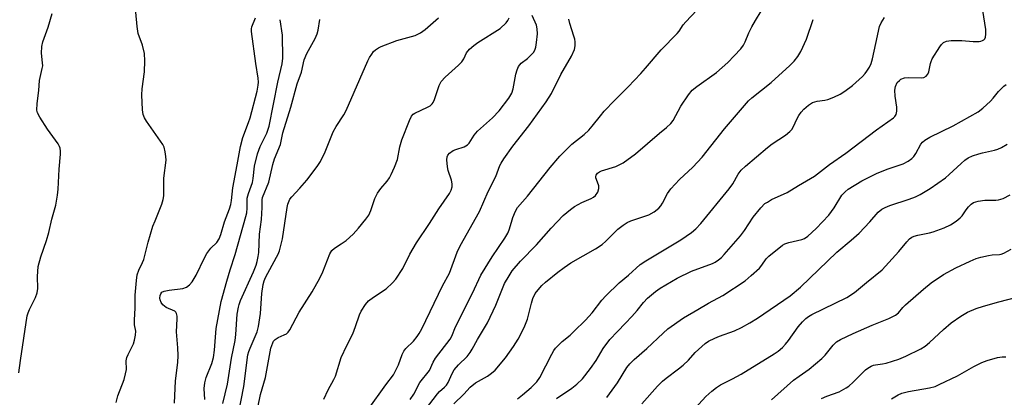
# Model space of a CAD drawing. Units: inches. Extents: x 1297765 to 1303765, y 545448 to 549449.
# Drawn here: x 1300844 to 1301133, y 545825 to 545936 of the extents above; entities that cross this region are included whole.
import ezdxf

# ---------------------------------------------------------------- set-up
doc = ezdxf.new("R2010")
doc.units = ezdxf.units.IN
doc.header["$MEASUREMENT"] = 0
doc.layers.add('Undefined', color=1, linetype='Continuous')

msp = doc.modelspace()

# ---------------------------------------------------------------- linework, layer by layer
at = {"layer": 'Undefined'}
for points, elevation in [([(1301001.69, 545824.61), (1301006.18, 545827.6), (1301007.68, 545828.82), (1301009.27, 545830.42), (1301011.68, 545833.39), (1301013.27, 545835.76), (1301015.41, 545839.24), (1301017.37, 545841.93), (1301019.53, 545844.31), (1301021.97, 545846.69), (1301023.79, 545848.64), (1301025.35, 545850.42), (1301027.16, 545852.81), (1301028.43, 545854.04), (1301030.7, 545855.97), (1301032.15, 545857.02), (1301037.12, 545859.89), (1301041.35, 545861.97), (1301047.47, 545864.23), (1301048.25, 545864.64), (1301049.23, 545865.29), (1301050.13, 545866.03), (1301050.93, 545866.86), (1301055.7, 545872.32), (1301056.91, 545873.9), (1301059.39, 545877.85), (1301061.65, 545880.56), (1301062.88, 545881.81), (1301063.58, 545882.28), (1301064.84, 545882.97), (1301069.38, 545885.04), (1301072.68, 545887.15), (1301077.39, 545889.91), (1301079.19, 545891.19), (1301081.83, 545893.3), (1301086.62, 545896.63), (1301095.65, 545903.45), (1301100.57, 545906.99), (1301100.96, 545907.39), (1301101.35, 545908), (1301101.63, 545908.96), (1301101.59, 545910.09), (1301101.13, 545913.3), (1301101.01, 545915.08), (1301101.18, 545916.16), (1301101.74, 545917.31), (1301102.33, 545917.95), (1301102.79, 545918.3), (1301103.8, 545918.68), (1301105.08, 545918.79), (1301108.79, 545918.74), (1301109.57, 545918.86), (1301110.2, 545919.24), (1301110.67, 545919.81), (1301111.01, 545920.48), (1301111.47, 545922.93), (1301111.63, 545923.5), (1301111.99, 545924.31), (1301114.18, 545927.87), (1301114.72, 545928.56), (1301115.3, 545929.08), (1301116.17, 545929.54), (1301117.54, 545929.72), (1301120.69, 545929.67), (1301124, 545929.35), (1301125.74, 545929.38), (1301126.29, 545929.48), (1301126.75, 545929.65), (1301127.11, 545929.9), (1301127.4, 545930.22), (1301127.61, 545930.69), (1301127.77, 545931.5), (1301127.7, 545932.95), (1301126.57, 545940.31)], 392), ([(1300933.33, 545824.41), (1300934.59, 545827.18), (1300936.28, 545830.18), (1300936.76, 545831.18), (1300938.48, 545836.66), (1300940.05, 545840.15), (1300941.83, 545843.61), (1300942.66, 545845.75), (1300943.81, 545849.15), (1300944.28, 545850.23), (1300945.54, 545852.17), (1300946.48, 545853.27), (1300947.89, 545854.36), (1300951.68, 545856.83), (1300953.55, 545858.51), (1300954.48, 545859.58), (1300956.54, 545862.8), (1300958.6, 545866.98), (1300960.52, 545870.33), (1300964.35, 545875.93), (1300967.15, 545880.31), (1300970.21, 545884.82), (1300970.74, 545885.73), (1300971.05, 545886.77), (1300971.06, 545887.6), (1300970.81, 545888.71), (1300969.9, 545891.49), (1300969.61, 545892.62), (1300969.47, 545894.66), (1300969.54, 545895.49), (1300969.71, 545895.99), (1300970.2, 545896.59), (1300971.34, 545897.38), (1300972.12, 545897.72), (1300974.53, 545898.52), (1300975.48, 545899.02), (1300976.02, 545899.59), (1300977.52, 545901.93), (1300978.43, 545903.06), (1300982.9, 545906.96), (1300984.85, 545909), (1300987.68, 545912.74), (1300988.54, 545914.2), (1300988.96, 545915.49), (1300989.69, 545919.79), (1300990.08, 545921.09), (1300990.53, 545922.06), (1300991.33, 545922.99), (1300993.13, 545924.4), (1300993.95, 545925.16), (1300994.86, 545926.19), (1300995.3, 545926.88), (1300995.6, 545927.77), (1300995.82, 545929.12), (1300996.04, 545931.67), (1300996.03, 545933.08), (1300995.77, 545934.18), (1300994.56, 545937.05)], 380), ([(1300963.2, 545821.41), (1300966.7, 545825.99), (1300967.31, 545826.61), (1300968.79, 545827.89), (1300969.38, 545828.52), (1300969.84, 545829.25), (1300970.98, 545831.95), (1300971.59, 545832.99), (1300972.86, 545834.45), (1300975.39, 545836.95), (1300976.28, 545838.07), (1300976.91, 545839.06), (1300978.44, 545841.89), (1300981.43, 545846.84), (1300983.8, 545852.01), (1300986.44, 545858.31), (1300987.72, 545860.65), (1300988.69, 545862.11), (1300991.1, 545864.94), (1300995.78, 545869.68), (1301000.1, 545874.64), (1301003.63, 545878.27), (1301005.78, 545880.11), (1301006.91, 545880.94), (1301009.12, 545882.12), (1301011.86, 545883.3), (1301012.53, 545883.71), (1301013.13, 545884.23), (1301013.76, 545885.19), (1301014.14, 545886.23), (1301014.08, 545887.02), (1301013.37, 545888.86), (1301013.24, 545889.39), (1301013.23, 545889.8), (1301013.33, 545890.18), (1301013.73, 545890.73), (1301014.33, 545891.17), (1301014.85, 545891.42), (1301019.08, 545892.73), (1301020.23, 545893.24), (1301021.2, 545893.82), (1301024.83, 545896.43), (1301031.93, 545902.49), (1301033.98, 545904.14), (1301035.23, 545905.32), (1301035.94, 545906.2), (1301038.2, 545910.44), (1301040.47, 545913.77), (1301041.52, 545915.12), (1301042.83, 545916.22), (1301048.68, 545920.25), (1301051.99, 545923.27), (1301053.86, 545925.14), (1301055.79, 545927.26), (1301056.58, 545928.36), (1301057.06, 545929.28), (1301058.17, 545931.97), (1301059.05, 545933.74), (1301060.06, 545935.59), (1301061.73, 545938.27)], 386), ([(1300990.17, 545824.47), (1300991.69, 545825.64), (1300994.25, 545827.85), (1300995.87, 545829.51), (1300996.77, 545830.74), (1301000.3, 545837.66), (1301000.88, 545838.68), (1301001.38, 545839.39), (1301003.28, 545841.29), (1301005.66, 545843.23), (1301006.77, 545844.24), (1301010.13, 545847.59), (1301012.12, 545849.74), (1301014.96, 545853.44), (1301016.12, 545854.73), (1301020.03, 545858.55), (1301022.84, 545860.82), (1301026.25, 545863.91), (1301027.93, 545865.01), (1301038.19, 545871.2), (1301041.27, 545873.31), (1301042.58, 545874.37), (1301044.08, 545875.98), (1301052.37, 545886.13), (1301053.41, 545887.65), (1301054.98, 545890.47), (1301055.88, 545891.61), (1301057.16, 545892.83), (1301063.61, 545898.31), (1301064.98, 545899.32), (1301068.92, 545901.92), (1301070.21, 545902.97), (1301070.74, 545903.54), (1301071.19, 545904.2), (1301072.34, 545906.81), (1301072.85, 545907.72), (1301073.54, 545908.68), (1301074.32, 545909.57), (1301075.67, 545910.7), (1301076.88, 545911.47), (1301078.21, 545911.85), (1301080.48, 545912.13), (1301081.3, 545912.34), (1301083.14, 545913.06), (1301084.92, 545913.91), (1301086.34, 545914.83), (1301088.62, 545916.51), (1301091.53, 545919.14), (1301092.29, 545919.96), (1301092.81, 545920.65), (1301093.57, 545921.88), (1301094.08, 545922.9), (1301094.47, 545924.29), (1301095.4, 545928.85), (1301096.55, 545933.75), (1301096.97, 545934.83), (1301098.02, 545936.47)], 390), ([(1301016.4, 545824.85), (1301019.62, 545829.17), (1301022.36, 545833.65), (1301023.18, 545834.76), (1301024.47, 545836), (1301028.23, 545839.29), (1301032.97, 545843.82), (1301034.31, 545845.01), (1301038.91, 545848.28), (1301043.16, 545850.7), (1301046.31, 545852.59), (1301050.47, 545854.85), (1301057.06, 545859.18), (1301058.86, 545860.68), (1301061.24, 545862.85), (1301061.97, 545863.71), (1301063.23, 545865.55), (1301063.99, 545866.42), (1301068.01, 545869.64), (1301068.75, 545870.01), (1301069.84, 545870.38), (1301073.66, 545871.27), (1301074.47, 545871.61), (1301075.47, 545872.24), (1301077.88, 545874.47), (1301081.58, 545878.37), (1301083.16, 545880.54), (1301085.45, 545884.25), (1301086.39, 545885.29), (1301087.26, 545886.02), (1301091.35, 545888.51), (1301095.81, 545890.79), (1301099.05, 545892.03), (1301103.41, 545893.46), (1301104.89, 545894.23), (1301106, 545895.05), (1301106.56, 545895.64), (1301107.15, 545896.56), (1301108.62, 545899.24), (1301109.17, 545899.88), (1301109.8, 545900.44), (1301111.29, 545901.33), (1301118.14, 545904.59), (1301125.46, 545908.79), (1301126.85, 545909.86), (1301129.06, 545911.87), (1301129.86, 545912.73), (1301131.4, 545914.72), (1301132.98, 545916.29), (1301133.68, 545916.73)], 394), ([(1301026.74, 545823.04), (1301031.34, 545828.17), (1301032.76, 545829.64), (1301033.83, 545830.58), (1301037.52, 545833.3), (1301038.89, 545834.41), (1301040.42, 545835.84), (1301042.41, 545838.1), (1301045.36, 545840.75), (1301046.32, 545841.39), (1301048.18, 545842.32), (1301049.55, 545842.89), (1301053.97, 545844.47), (1301056, 545845.45), (1301058.46, 545846.79), (1301060.67, 545848.16), (1301070.29, 545854.77), (1301073.3, 545857.31), (1301083.96, 545867.54), (1301088.22, 545871.04), (1301090.52, 545873.1), (1301093.69, 545876.42), (1301096.14, 545879.29), (1301097.15, 545880.19), (1301098.15, 545880.71), (1301099.55, 545881.24), (1301105.26, 545883.07), (1301107.1, 545883.83), (1301108.4, 545884.46), (1301111.43, 545886.27), (1301115.84, 545889.39), (1301116.98, 545890.35), (1301120.44, 545893.6), (1301121.56, 545894.54), (1301122.5, 545895.21), (1301123.79, 545895.79), (1301125.67, 545896.46), (1301126.78, 545896.76), (1301130.23, 545897.45), (1301131.28, 545897.82), (1301132.3, 545898.3), (1301134, 545899.27)], 396), ([(1301040.31, 545819.49), (1301045.52, 545825.16), (1301047.27, 545826.78), (1301048.6, 545827.84), (1301049.77, 545828.6), (1301053.34, 545830.39), (1301055.92, 545831.79), (1301065.62, 545837.75), (1301066.76, 545838.52), (1301068, 545839.53), (1301068.92, 545840.54), (1301069.77, 545841.61), (1301072.58, 545845.59), (1301073.89, 545847.11), (1301074.88, 545848.09), (1301075.69, 545848.7), (1301076.68, 545849.27), (1301086.92, 545854.29), (1301089.14, 545855.72), (1301092.65, 545858.65), (1301097.32, 545862.34), (1301102.22, 545867.77), (1301104.53, 545870.59), (1301105.34, 545871.43), (1301106.02, 545871.95), (1301106.73, 545872.27), (1301107.76, 545872.57), (1301111.16, 545873.2), (1301112.29, 545873.48), (1301115.5, 545874.73), (1301117.32, 545875.58), (1301119.02, 545876.7), (1301120.15, 545877.59), (1301120.73, 545878.24), (1301121.92, 545879.94), (1301122.65, 545880.86), (1301123.45, 545881.68), (1301124.15, 545882.14), (1301125.49, 545882.54), (1301127.47, 545882.86), (1301130.64, 545882.83), (1301131.48, 545882.9), (1301132.81, 545883.35), (1301134.85, 545884.36)], 398), ([(1301064.8, 545824.19), (1301071.29, 545829.97), (1301072.94, 545831.2), (1301075.84, 545833.2), (1301079.59, 545836.31), (1301080.59, 545837.33), (1301082.86, 545840.26), (1301083.86, 545841.22), (1301085.07, 545841.95), (1301088.75, 545843.65), (1301094.34, 545846.14), (1301099.27, 545848.09), (1301101.22, 545849.08), (1301102.09, 545849.79), (1301103.31, 545851.29), (1301104.1, 545852.07), (1301109.4, 545856.65), (1301111.72, 545858.52), (1301115.32, 545860.96), (1301118.96, 545862.92), (1301123.17, 545864.96), (1301124.91, 545865.68), (1301126.24, 545866.08), (1301128.49, 545866.6), (1301129.63, 545866.77), (1301131.77, 545866.9), (1301132.25, 545866.99), (1301133.06, 545867.3), (1301135.13, 545868.44)], 400), ([(1301079.46, 545824.59), (1301081.04, 545825.32), (1301084.68, 545826.6), (1301086.75, 545827.73), (1301087.46, 545828.26), (1301088.79, 545829.44), (1301092.41, 545832.97), (1301093.08, 545833.49), (1301094.02, 545834.05), (1301094.77, 545834.36), (1301095.33, 545834.5), (1301097.37, 545834.75), (1301098.42, 545834.96), (1301102.21, 545836.15), (1301104.26, 545836.99), (1301108.68, 545839.18), (1301109.87, 545839.97), (1301111.2, 545841.02), (1301115.33, 545844.9), (1301117.54, 545846.82), (1301120.4, 545848.73), (1301122.37, 545849.9), (1301124.92, 545851.01), (1301127.02, 545851.72), (1301131.52, 545853), (1301137.25, 545854.42)], 402), ([(1301100.01, 545824.52), (1301102.01, 545825.64), (1301103.05, 545826.13), (1301104.98, 545826.7), (1301111.21, 545827.69), (1301112.81, 545828.14), (1301114.03, 545828.66), (1301119.41, 545831.27), (1301124.19, 545833.98), (1301126.52, 545835.17), (1301128.12, 545835.8), (1301131.11, 545836.65), (1301132.51, 545836.86), (1301133.64, 545836.82)], 404)]:
    msp.add_lwpolyline(points, dxfattribs=dict(at, elevation=elevation))
for points in [[(1300958.7, 545824.34, 384), (1300959.75, 545825.87, 384), (1300961.55, 545829.28, 384), (1300964.33, 545832.8, 384), (1300965.47, 545835.29, 384), (1300966.14, 545836.44, 384), (1300970.4, 545841.98, 384), (1300970.88, 545842.87, 384), (1300972.04, 545845.67, 384), (1300976.98, 545855.53, 384), (1300979.4, 545860.82, 384), (1300982.79, 545866.19, 384), (1300986.53, 545871.68, 384), (1300987.41, 545873.13, 384), (1300987.8, 545874.11, 384), (1300988.4, 545876.36, 384), (1300988.87, 545877.73, 384), (1300989.65, 545879.61, 384), (1300990.24, 545880.66, 384), (1300993.11, 545884, 384), (1300999.81, 545892.42, 384), (1301002.6, 545895.77, 384), (1301006.19, 545899.24, 384), (1301009.75, 545902.14, 384), (1301011.15, 545903.41, 384), (1301012.18, 545904.58, 384), (1301014.54, 545907.61, 384), (1301015.68, 545908.94, 384), (1301018.65, 545912.09, 384), (1301022.68, 545916.12, 384), (1301026.38, 545920.02, 384), (1301027.79, 545921.55, 384), (1301032.4, 545926.98, 384), (1301037.13, 545931.77, 384), (1301037.67, 545932.45, 384), (1301038.86, 545934.3, 384), (1301039.59, 545935.18, 384), (1301044.51, 545940.35, 384)], [(1300843.83, 545832.17, 366), (1300844.27, 545835.71, 366), (1300846.26, 545848.83, 366), (1300846.49, 545849.71, 366), (1300846.91, 545850.77, 366), (1300848.69, 545854.24, 366), (1300849.2, 545855.58, 366), (1300849.38, 545856.9, 366), (1300849.24, 545860.43, 366), (1300849.51, 545863.34, 366), (1300850.28, 545866.14, 366), (1300851.9, 545870.99, 366), (1300852.6, 545873.35, 366), (1300853.49, 545877.23, 366), (1300854.63, 545881.35, 366), (1300855.14, 545884.3, 366), (1300855.35, 545886.05, 366), (1300855.66, 545891.92, 366), (1300856.02, 545896.29, 366), (1300856.03, 545897.16, 366), (1300855.89, 545898.11, 366), (1300855.71, 545898.6, 366), (1300855.29, 545899.35, 366), (1300852.22, 545903.69, 366), (1300849.97, 545907.15, 366), (1300849.3, 545908.42, 366), (1300849.11, 545909.22, 366), (1300849.13, 545911.15, 366), (1300849.68, 545914.98, 366), (1300849.88, 545917.92, 366), (1300850.66, 545921.42, 366), (1300850.79, 545922.27, 366), (1300850.77, 545923.12, 366), (1300850.44, 545925.97, 366), (1300850.54, 545927.92, 366), (1300850.81, 545929.27, 366), (1300852.43, 545933.63, 366), (1300853.53, 545937.57, 366)], [(1300872.36, 545823.38, 368), (1300872.87, 545825.34, 368), (1300874.68, 545830.2, 368), (1300875.14, 545831.81, 368), (1300875.37, 545833.16, 368), (1300875.34, 545835.66, 368), (1300875.52, 545836.68, 368), (1300875.85, 545837.49, 368), (1300877.44, 545840.65, 368), (1300877.78, 545841.77, 368), (1300878.06, 545843.21, 368), (1300878.1, 545844.35, 368), (1300877.79, 545846.2, 368), (1300877.75, 545847.56, 368), (1300877.95, 545851.26, 368), (1300877.98, 545854.9, 368), (1300878.34, 545859.2, 368), (1300878.58, 545860.9, 368), (1300879.01, 545862.25, 368), (1300880.14, 545864.56, 368), (1300880.45, 545865.37, 368), (1300881.81, 545870.46, 368), (1300883.18, 545875.17, 368), (1300883.78, 545876.8, 368), (1300885.81, 545881.65, 368), (1300886.21, 545883, 368), (1300886.37, 545884.1, 368), (1300886.4, 545889.32, 368), (1300887.01, 545894.55, 368), (1300886.96, 545895.62, 368), (1300886.76, 545897.03, 368), (1300886.44, 545898.41, 368), (1300886.09, 545899.19, 368), (1300881.27, 545905.96, 368), (1300880.65, 545906.96, 368), (1300880.27, 545907.93, 368), (1300880.08, 545909.38, 368), (1300879.89, 545913.74, 368), (1300880.03, 545915.47, 368), (1300880.72, 545920.47, 368), (1300880.78, 545923.75, 368), (1300880.69, 545925.83, 368), (1300880.1, 545928.33, 368), (1300878.87, 545931.71, 368), (1300878.54, 545933.75, 368), (1300878.11, 545937.98, 368)], [(1300889.51, 545823.27, 370), (1300889.8, 545829.8, 370), (1300890.43, 545835.17, 370), (1300890.58, 545837.2, 370), (1300890.51, 545839.43, 370), (1300890.13, 545844.16, 370), (1300890.26, 545847.94, 370), (1300890.23, 545848.78, 370), (1300890.11, 545849.54, 370), (1300889.91, 545849.97, 370), (1300889.57, 545850.28, 370), (1300887.08, 545851.34, 370), (1300886.07, 545852.08, 370), (1300885.6, 545852.74, 370), (1300885.28, 545853.52, 370), (1300885.19, 545854.06, 370), (1300885.29, 545854.87, 370), (1300885.49, 545855.37, 370), (1300885.79, 545855.78, 370), (1300886.48, 545856.14, 370), (1300887.89, 545856.44, 370), (1300891.96, 545856.9, 370), (1300893, 545857.29, 370), (1300893.9, 545857.93, 370), (1300894.65, 545858.8, 370), (1300895.9, 545860.81, 370), (1300898.33, 545865.91, 370), (1300899.03, 545867.18, 370), (1300900.2, 545868.77, 370), (1300901.94, 545870.41, 370), (1300902.6, 545871.45, 370), (1300903.06, 545872.71, 370), (1300904.21, 545876.44, 370), (1300905.64, 545880.24, 370), (1300906.06, 545881.55, 370), (1300906.24, 545882.7, 370), (1300906.59, 545886.4, 370), (1300907.94, 545893.17, 370), (1300908.84, 545898.58, 370), (1300909.56, 545901.22, 370), (1300911.25, 545905.59, 370), (1300911.69, 545906.94, 370), (1300913.73, 545914.8, 370), (1300914.07, 545916.55, 370), (1300914.12, 545917.44, 370), (1300914.04, 545918.6, 370), (1300913.34, 545922.91, 370), (1300912.1, 545932.31, 370), (1300912.11, 545933.14, 370), (1300912.21, 545933.68, 370), (1300913.25, 545936.31, 370)], [(1300898.44, 545824.27, 372), (1300898.25, 545827.51, 372), (1300898.42, 545829.17, 372), (1300898.83, 545830.8, 372), (1300900.42, 545834.85, 372), (1300900.91, 545836.59, 372), (1300901.23, 545838.81, 372), (1300901.76, 545845.15, 372), (1300903.22, 545853.08, 372), (1300904.82, 545859.06, 372), (1300905.81, 545862.33, 372), (1300907.35, 545866.91, 372), (1300910.47, 545878.02, 372), (1300910.69, 545879.11, 372), (1300910.85, 545880.48, 372), (1300910.8, 545882.64, 372), (1300910.86, 545883.44, 372), (1300911.22, 545884.79, 372), (1300912.41, 545888.03, 372), (1300912.61, 545889.17, 372), (1300912.98, 545892.82, 372), (1300913.87, 545896.45, 372), (1300914.61, 545898.6, 372), (1300916.59, 545902.51, 372), (1300917.27, 545904.5, 372), (1300919.87, 545917.47, 372), (1300921.15, 545922.85, 372), (1300921.28, 545924.47, 372), (1300921.23, 545931.23, 372), (1300920.54, 545935.79, 372)], [(1300903.66, 545823.09, 374), (1300905.08, 545828.83, 374), (1300906.2, 545836.43, 374), (1300907.29, 545841.65, 374), (1300907.49, 545843.41, 374), (1300907.94, 545849.35, 374), (1300908.28, 545851.39, 374), (1300908.5, 545852.24, 374), (1300908.92, 545853.36, 374), (1300912.7, 545861.82, 374), (1300913.45, 545863.73, 374), (1300913.8, 545864.85, 374), (1300914.1, 545866.31, 374), (1300914.23, 545867.46, 374), (1300914.47, 545872.88, 374), (1300915, 545877.16, 374), (1300915.25, 545880.69, 374), (1300915.27, 545882.9, 374), (1300915.37, 545883.61, 374), (1300917.16, 545888.06, 374), (1300918.41, 545893.31, 374), (1300918.89, 545894.98, 374), (1300920.65, 545899.17, 374), (1300921.31, 545902.59, 374), (1300923.69, 545910.14, 374), (1300925.51, 545916.92, 374), (1300926.74, 545920.38, 374), (1300927.57, 545923.99, 374), (1300928.39, 545925.89, 374), (1300930.77, 545930.32, 374), (1300931.4, 545931.64, 374), (1300931.71, 545932.73, 374), (1300932.2, 545935.85, 374)], [(1300908.38, 545820.62, 376), (1300909.88, 545828.12, 376), (1300911.06, 545837.37, 376), (1300911.33, 545838.44, 376), (1300911.69, 545839.42, 376), (1300913.78, 545844.16, 376), (1300914.19, 545845.73, 376), (1300914.71, 545849.53, 376), (1300915.16, 545855.45, 376), (1300915.52, 545858.05, 376), (1300915.85, 545859.13, 376), (1300916.26, 545860.1, 376), (1300919.49, 545866.06, 376), (1300919.94, 545867.01, 376), (1300920.28, 545867.97, 376), (1300921.19, 545871.51, 376), (1300922.56, 545880.66, 376), (1300922.76, 545881.62, 376), (1300923.13, 545882.63, 376), (1300923.38, 545883.1, 376), (1300923.91, 545883.78, 376), (1300926.32, 545886.32, 376), (1300928.38, 545888.73, 376), (1300931.39, 545892.67, 376), (1300932.35, 545894.14, 376), (1300933.77, 545897.04, 376), (1300936.07, 545902.86, 376), (1300936.94, 545904.43, 376), (1300939.18, 545907.91, 376), (1300939.87, 545909.18, 376), (1300946.27, 545923.69, 376), (1300946.78, 545924.73, 376), (1300947.39, 545925.72, 376), (1300947.92, 545926.41, 376), (1300948.52, 545926.97, 376), (1300949.42, 545927.57, 376), (1300950.15, 545927.96, 376), (1300954.76, 545929.7, 376), (1300960.18, 545931.2, 376), (1300961.7, 545931.98, 376), (1300963.12, 545932.93, 376), (1300967.01, 545936.35, 376)], [(1300913.99, 545821.95, 378), (1300914.78, 545825.76, 378), (1300916.2, 545830.81, 378), (1300917.83, 545839.34, 378), (1300918.36, 545840.93, 378), (1300918.61, 545841.38, 378), (1300919.08, 545841.94, 378), (1300919.9, 545842.52, 378), (1300921.68, 545843.25, 378), (1300922.35, 545843.62, 378), (1300922.86, 545844.06, 378), (1300923.36, 545844.73, 378), (1300926.14, 545849.9, 378), (1300929.9, 545855.94, 378), (1300932.15, 545859.97, 378), (1300933.05, 545861.8, 378), (1300935.15, 545867.02, 378), (1300935.7, 545868.04, 378), (1300936.49, 545868.77, 378), (1300938.43, 545869.96, 378), (1300939.9, 545870.98, 378), (1300941.98, 545872.85, 378), (1300943.56, 545874.57, 378), (1300945.7, 545877.28, 378), (1300946.53, 545878.45, 378), (1300947.13, 545879.75, 378), (1300948.36, 545883.31, 378), (1300949.09, 545884.83, 378), (1300950.04, 545886.28, 378), (1300951.9, 545888.44, 378), (1300952.59, 545889.35, 378), (1300953.15, 545890.38, 378), (1300954.12, 545892.55, 378), (1300954.95, 545894.76, 378), (1300955.67, 545898.47, 378), (1300956.25, 545900.57, 378), (1300958.45, 545906.19, 378), (1300959.1, 545907.47, 378), (1300959.6, 545908.03, 378), (1300960.04, 545908.35, 378), (1300963.82, 545910.07, 378), (1300964.54, 545910.52, 378), (1300965.15, 545911.07, 378), (1300965.47, 545911.53, 378), (1300965.83, 545912.33, 378), (1300967.2, 545916.46, 378), (1300967.82, 545917.69, 378), (1300968.93, 545918.91, 378), (1300972.88, 545922.48, 378), (1300973.83, 545923.43, 378), (1300974.41, 545924.26, 378), (1300975.22, 545926.04, 378), (1300976.08, 545927.11, 378), (1300977.36, 545928.23, 378), (1300978.52, 545929.09, 378), (1300985.14, 545933.25, 378), (1300986.84, 545934.89, 378), (1300987.38, 545935.58, 378), (1300987.75, 545936.32, 378)], [(1300946.38, 545821.38, 382), (1300951.53, 545828.59, 382), (1300953.8, 545831.58, 382), (1300955.3, 545834.49, 382), (1300956.38, 545837.51, 382), (1300956.83, 545838.48, 382), (1300957.46, 545839.25, 382), (1300959.67, 545841.45, 382), (1300960.74, 545842.75, 382), (1300961.35, 545843.64, 382), (1300962.11, 545845.05, 382), (1300968.23, 545857.63, 382), (1300970.24, 545861.38, 382), (1300972.5, 545867.56, 382), (1300973.34, 545869.46, 382), (1300979.09, 545879.47, 382), (1300981.57, 545885.38, 382), (1300983.87, 545889.72, 382), (1300985.05, 545892.97, 382), (1300985.41, 545893.72, 382), (1300986.21, 545894.98, 382), (1300988.83, 545898.64, 382), (1300993.5, 545904.65, 382), (1300998.66, 545911.64, 382), (1301000.18, 545914.11, 382), (1301002.94, 545919.73, 382), (1301006.02, 545925.04, 382), (1301006.91, 545927.05, 382), (1301007.12, 545928.15, 382), (1301007.16, 545929.26, 382), (1301007.04, 545930.12, 382), (1301006.8, 545930.97, 382), (1301005.54, 545934.63, 382), (1301005.33, 545935.99, 382)], [(1300971.49, 545823.02, 388), (1300974.44, 545825.9, 388), (1300976.3, 545827.95, 388), (1300977.84, 545829.15, 388), (1300981.43, 545831.14, 388), (1300982.58, 545832, 388), (1300983.66, 545832.95, 388), (1300986.64, 545836.5, 388), (1300989.04, 545839.82, 388), (1300990.45, 545842.04, 388), (1300992.19, 545845.41, 388), (1300993.1, 545847.86, 388), (1300994.29, 545852.54, 388), (1300994.71, 545853.93, 388), (1300995.43, 545855.41, 388), (1300996.25, 545856.52, 388), (1300997.38, 545857.75, 388), (1300998.46, 545858.73, 388), (1301002.04, 545861.73, 388), (1301003.89, 545863.1, 388), (1301005.83, 545864.38, 388), (1301013.07, 545868.54, 388), (1301015.07, 545869.82, 388), (1301016.12, 545870.75, 388), (1301019.72, 545874.26, 388), (1301021.27, 545875.51, 388), (1301022.46, 545876.25, 388), (1301023.45, 545876.72, 388), (1301028.79, 545878.49, 388), (1301030.33, 545879.38, 388), (1301031.72, 545880.46, 388), (1301032.29, 545881.14, 388), (1301032.77, 545881.89, 388), (1301034.22, 545884.74, 388), (1301035.25, 545886.1, 388), (1301037.77, 545888.93, 388), (1301041.67, 545892.51, 388), (1301044.47, 545895.42, 388), (1301051.03, 545903.71, 388), (1301058.05, 545911.98, 388), (1301058.99, 545912.9, 388), (1301064.65, 545917.39, 388), (1301070.22, 545922.36, 388), (1301071.46, 545923.63, 388), (1301072.49, 545925.02, 388), (1301073.43, 545926.48, 388), (1301075.06, 545930.06, 388), (1301077, 545935.86, 388)]]:
    msp.add_polyline3d(points, dxfattribs=at)

doc.saveas('drawing.dxf')
